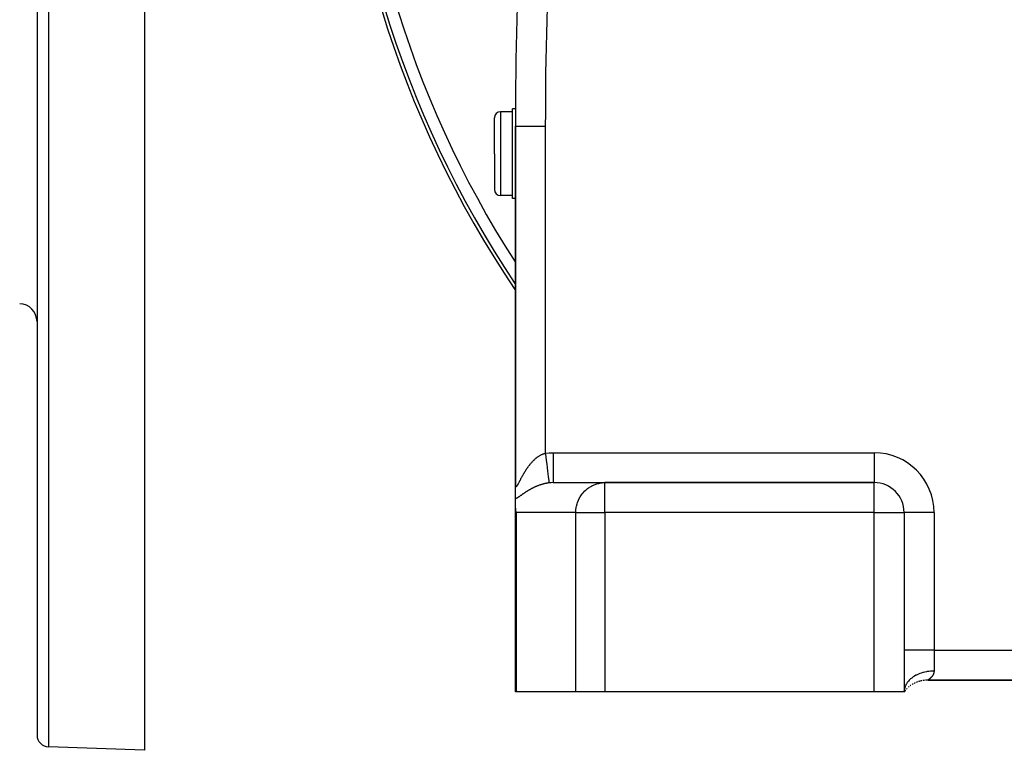
# Model space of a CAD drawing. Extents: x 24 to 1745, y -1059 to 283.
# Drawn here: x 466 to 630, y -564 to -442 of the extents above; entities that cross this region are included whole.
import ezdxf

# ---------------------------------------------------------------- set-up
doc = ezdxf.new("R2010")
doc.units = 0
doc.linetypes.add('DASHED', pattern=[11.05, 8.7, -2.35])
doc.layers.get('0').update_dxf_attribs({"linetype": 'CONTINUOUS'})
doc.layers.add('NEVIDI', color=4, linetype='DASHED')

msp = doc.modelspace()

# ---------------------------------------------------------------- linework, layer by layer
at = {"color": 2}
for p, q in [((468.5, -389.19673), (468.5, -561.636778)), ((468.5, -389.19673), (468.5, -561.636778)), ((486.5, -389.19673), (486.5, -564.19673)), ((548, -457.440681), (546, -457.440681)), ((548.540059, -456.940681), (548, -456.940681)), ((548.540059, -456.940681), (548, -456.940681)), ((548, -471.940681), (548, -456.940681)), ((545, -464.440681), (545, -458.440681)), ((545, -464.440681), (545, -458.440681)), ((548.5, -459.845643), (548.5, -519.586909)), ((548.5, -519.586909), (548.5, -459.845643)), ((548.5, -459.845643), (548.503045, -459.845643)), ((545, -464.440681), (545, -470.440681)), ((545, -464.440681), (545, -470.440681)), ((548, -471.440681), (546, -471.440681)), ((548.5, -471.940681), (548, -471.940681)), ((548.5, -471.940681), (548, -471.940681)), ((548.5, -472.440681), (548.5, -519.586914)), ((548.5, -472.440681), (548.5, -519.586914)), ((548.5, -519.655714), (548.5, -519.908473)), ((548.5, -519.655714), (548.5, -519.908473)), ((548.5, -522.166029), (548.5, -519.655714)), ((554.790216, -519.440681), (563.474426, -519.440681)), ((608.5, -519.440681), (563.474426, -519.440681)), ((563.474426, -519.440681), (608.5, -519.440681)), ((576.458886, -519.392093), (576.45967, -519.392799)), ((577.306065, -519.399482), (577.306883, -519.400212)), ((548.5, -523.312639), (548.5, -522.166029)), ((548.5, -554.440681), (548.5, -523.312639)), ((548.5, -554.440681), (548.5, -523.312639)), ((548.500253, -523.361666), (548.5, -523.312639)), ((548.54636, -523.984888), (548.500253, -523.361666)), ((548.555168, -524.046688), (548.54636, -523.984888)), ((548.62891, -524.440681), (548.555168, -524.046688)), ((613.5, -524.440681), (613.5, -554.440681)), ((613.5, -524.440681), (613.5, -554.440681)), ((613.624768, -544.998572), (613.626251, -544.999332)), ((616.437133, -552.440681), (616.441836, -552.440681)), ((616.441836, -552.440681), (616.437133, -552.440681)), ((617.29473, -552.440681), (617.302734, -552.440681)), ((617.302734, -552.440681), (617.29473, -552.440681)), ((617.5, -552.440681), (769.5, -552.440681)), ((769.5, -552.440681), (617.5, -552.440681)), ((630.195981, -552.439696), (630.198959, -552.440852)), ((548.62891, -554.440681), (548.5, -554.440681)), ((558.603336, -554.440681), (548.62891, -554.440681)), ((563.474426, -554.440681), (558.603336, -554.440681)), ((608.5, -554.440681), (563.474426, -554.440681)), ((613.5, -554.440681), (608.5, -554.440681)), ((613.5, -554.440681), (613.561732, -554.03115)), ((613.5, -554.440681), (613.551044, -554.031504)), ((613.5, -554.440681), (613.572189, -554.031616)), ((613.5, -554.440681), (613.54017, -554.032736)), ((613.5, -554.440681), (613.582373, -554.032845)), ((613.5, -554.440681), (613.592244, -554.034778)), ((613.5, -554.440681), (613.601778, -554.03736)), ((613.5, -554.440681), (613.610951, -554.040534)), ((613.5, -554.440681), (613.619734, -554.04424)), ((613.5, -554.440681), (613.628072, -554.048403)), ((613.5, -554.440681), (613.635953, -554.052957)), ((613.5, -554.440681), (613.643378, -554.057845)), ((613.5, -554.440681), (613.650354, -554.063019)), ((613.5, -554.440681), (613.656885, -554.068428)), ((613.5, -554.440681), (613.662979, -554.074023)), ((613.5, -554.440681), (613.668642, -554.079756)), ((613.5, -554.440681), (613.673889, -554.085588)), ((613.5, -554.440681), (613.678732, -554.09148)), ((613.5, -554.440681), (613.683185, -554.097395)), ((613.5, -554.440681), (613.687263, -554.103295)), ((613.5, -554.440681), (613.69098, -554.109144)), ((613.5, -554.440681), (613.694353, -554.114912)), ((613.5, -554.440681), (613.697398, -554.120565)), ((613.5, -554.440681), (613.700129, -554.126063)), ((613.5, -554.440681), (613.702558, -554.131361)), ((613.5, -554.440681), (613.704705, -554.136427)), ((613.5, -554.440681), (613.706591, -554.141242)), ((613.5, -554.440681), (613.708238, -554.145784)), ((613.5, -554.440681), (613.709666, -554.150034)), ((613.5, -554.440681), (613.710896, -554.153972)), ((613.5, -554.440681), (613.711947, -554.157579)), ((613.5, -554.440681), (613.712836, -554.160841)), ((613.5, -554.440681), (613.713577, -554.163742)), ((613.5, -554.440681), (613.714183, -554.166269)), ((613.5, -554.440681), (613.714671, -554.168407)), ((613.5, -554.440681), (613.71505, -554.170142)), ((613.5, -554.440681), (613.715328, -554.171465)), ((613.5, -554.440681), (613.715511, -554.172362)), ((613.5, -554.440681), (613.715604, -554.172824)), ((613.679764, -554.21735), (613.5, -554.44068)), ((613.673338, -554.224869), (613.5, -554.44068)), ((486.5, -564.19673), (470.430201, -563.63556))]:
    msp.add_line(p, q, dxfattribs=at)
for centre, radius, start, end in [((693.5, -389.290681), 175, 180, 214.003569), ((693.5, -389.290681), 174.440049, 180, 213.72798), ((1248.5, -459.845643), 700, 177.079952, 180), ((546, -458.440681), 1, 90, 180), ((1248.5, -459.845643), 700, 179.721299, 179.762225), ((546, -470.440681), 1, 180, 270), ((465.5, -492.512845), 3, 0, 88), ((608.5, -524.440681), 5, 0, 90), ((617.5, -557.440681), 5, 120.095427, 122.277919), ((617.5, -557.440681), 5, 115.45558, 117.909788), ((617.5, -557.440681), 5, 110.843944, 113.511083), ((617.5, -557.440681), 5, 106.253774, 108.681122), ((617.5, -557.440681), 5, 102.282212, 104.634121), ((617.5, -557.440681), 5, 97.129723, 100.156666), ((617.5, -557.440681), 5, 90, 95.140277), ((617.5, -557.440681), 5, 139.189137, 140.034586), ((617.5, -557.440681), 5, 134.665251, 135.97981), ((617.5, -557.440681), 5, 129.460694, 130.548598), ((617.5, -557.440681), 5, 124.77654, 126.615294), ((470.5, -561.636778), 2, 180, 268)]:
    msp.add_arc(centre, radius, start, end, dxfattribs=at)
at = {"layer": 'NEVIDI', "color": 7, "linetype": 'CONTINUOUS'}
for p, q in [((470.430201, -389.19673), (470.430201, -563.63556)), ((546, -457.440681), (546, -464.440681)), ((548.503045, -459.845643), (553.5, -459.845643)), ((553.5, -459.845643), (553.5, -514.519992)), ((546, -464.440681), (546, -471.440681)), ((551.910479, -515.382653), (551.980465, -515.32477)), ((551.980465, -515.32477), (551.983328, -515.322443)), ((551.983328, -515.322443), (551.994198, -515.313632)), ((551.994198, -515.313632), (552.067872, -515.255109)), ((552.067872, -515.255109), (552.078854, -515.246562)), ((552.078854, -515.246562), (552.153228, -515.189874)), ((552.153228, -515.189874), (552.164269, -515.181637)), ((552.164269, -515.181637), (552.239045, -515.127056)), ((552.239045, -515.127056), (552.250164, -515.11912)), ((552.250164, -515.11912), (552.325408, -515.066631)), ((552.325408, -515.066631), (552.336609, -515.058998)), ((552.336609, -515.058998), (552.412335, -515.008629)), ((552.412335, -515.008629), (552.423596, -515.001322)), ((552.423596, -515.001322), (552.499801, -514.953114)), ((552.499801, -514.953114), (552.511121, -514.946138)), ((552.511121, -514.946138), (552.587883, -514.900084)), ((552.587883, -514.900084), (552.592087, -514.897624)), ((552.592087, -514.897624), (552.599262, -514.893443)), ((552.599262, -514.893443), (552.676395, -514.849697)), ((552.676395, -514.849697), (552.687873, -514.843376)), ((552.687873, -514.843376), (552.765566, -514.801877)), ((552.765566, -514.801877), (552.777117, -514.795898)), ((552.777117, -514.795898), (552.855268, -514.756746)), ((552.855268, -514.756746), (552.866907, -514.751108)), ((552.866907, -514.751108), (552.945546, -514.714328)), ((552.945546, -514.714328), (552.957261, -514.709044)), ((552.957261, -514.709044), (553.036435, -514.674659)), ((553.036435, -514.674659), (553.048218, -514.669738)), ((553.048218, -514.669738), (553.127987, -514.637781)), ((553.127987, -514.637781), (553.139844, -514.633232)), ((553.139844, -514.633232), (553.218281, -514.604452)), ((553.218281, -514.604452), (553.220033, -514.603835)), ((553.220033, -514.603835), (553.231942, -514.599674)), ((553.231942, -514.599674), (553.312769, -514.572822)), ((553.312769, -514.572822), (553.324792, -514.569036)), ((553.324792, -514.569036), (553.406181, -514.544825)), ((553.406181, -514.544825), (553.418288, -514.541435)), ((553.418288, -514.541435), (553.499996, -514.519989)), ((553.499996, -514.519989), (553.569774, -515.085281)), ((553.5, -514.519992), (553.570568, -514.511523)), ((553.569774, -515.085281), (553.56991, -515.08638)), ((553.56991, -515.08638), (553.57164, -515.100397)), ((553.570568, -514.511523), (554.143866, -514.460526)), ((553.57164, -515.100397), (553.64889, -515.726234)), ((554.143866, -514.460526), (554.229118, -514.455632)), ((554.229118, -514.455632), (554.790216, -514.440681)), ((554.790216, -514.440681), (608.5, -514.440681)), ((554.790216, -514.440681), (554.790216, -514.72252)), ((554.790216, -514.72252), (554.790217, -515.007439)), ((554.790217, -515.007439), (554.790217, -515.021861)), ((554.790217, -515.021861), (554.790217, -515.348602)), ((608.5, -514.440681), (608.5, -519.440681)), ((550.435848, -517.066126), (550.492039, -516.984601)), ((550.492039, -516.984601), (550.500426, -516.972558)), ((550.500426, -516.972558), (550.557443, -516.89156)), ((550.557443, -516.89156), (550.565971, -516.879575)), ((550.565971, -516.879575), (550.62394, -516.798986)), ((550.62394, -516.798986), (550.632594, -516.787088)), ((550.632594, -516.787088), (550.691522, -516.706971)), ((550.691522, -516.706971), (550.700319, -516.695147)), ((550.700319, -516.695147), (550.760229, -516.615544)), ((550.760229, -516.615544), (550.769182, -516.603785)), ((550.769182, -516.603785), (550.830024, -516.524827)), ((550.830024, -516.524827), (550.838831, -516.513533)), ((550.838831, -516.513533), (550.839041, -516.513265)), ((550.839041, -516.513265), (550.900742, -516.43511)), ((550.900742, -516.43511), (550.909927, -516.42362)), ((550.909927, -516.42362), (550.972294, -516.346569)), ((550.972294, -516.346569), (550.981593, -516.335225)), ((550.981593, -516.335225), (551.044691, -516.259239)), ((551.044691, -516.259239), (551.054078, -516.24808)), ((551.054078, -516.24808), (551.117932, -516.173177)), ((551.117932, -516.173177), (551.127423, -516.162191)), ((551.127423, -516.162191), (551.191997, -516.088458)), ((551.191997, -516.088458), (551.201624, -516.077616)), ((551.201624, -516.077616), (551.266916, -516.005104)), ((551.266916, -516.005104), (551.27666, -515.994436)), ((551.27666, -515.994436), (551.34277, -515.923085)), ((551.34277, -515.923085), (551.35263, -515.912598)), ((551.35263, -515.912598), (551.392973, -515.870103)), ((551.392973, -515.870103), (551.419539, -515.842482)), ((551.419539, -515.842482), (551.42951, -515.832189)), ((551.42951, -515.832189), (551.497187, -515.763386)), ((551.497187, -515.763386), (551.507278, -515.753286)), ((551.507278, -515.753286), (551.575722, -515.685845)), ((551.575722, -515.685845), (551.585937, -515.67594)), ((551.585937, -515.67594), (551.655288, -515.609788)), ((551.655288, -515.609788), (551.665616, -515.600099)), ((551.665616, -515.600099), (551.735799, -515.535376)), ((551.735799, -515.535376), (551.746264, -515.52589)), ((551.746264, -515.52589), (551.817261, -515.462676)), ((551.817261, -515.462676), (551.827862, -515.453406)), ((551.827862, -515.453406), (551.899754, -515.391689)), ((551.899754, -515.391689), (551.910479, -515.382653)), ((553.64889, -515.726234), (553.649023, -515.727309)), ((553.649023, -515.727309), (553.650713, -515.740996)), ((553.650713, -515.740996), (553.72544, -516.346404)), ((553.72544, -516.346404), (553.725568, -516.347434)), ((553.725568, -516.347434), (553.727161, -516.360344)), ((553.727161, -516.360344), (553.798078, -516.93488)), ((553.798078, -516.93488), (553.798197, -516.935846)), ((553.798197, -516.935846), (553.799715, -516.948141)), ((553.799715, -516.948141), (553.865604, -517.48195)), ((554.790215, -516.547716), (554.790214, -516.903101)), ((554.790214, -516.903101), (554.790214, -516.915734)), ((554.790214, -516.915734), (554.790214, -517.101707)), ((554.790216, -515.960249), (554.790215, -516.300614)), ((554.790215, -516.300614), (554.790215, -516.314085)), ((554.790215, -516.314085), (554.790215, -516.547716)), ((554.790217, -515.348602), (554.790216, -515.665069)), ((554.790216, -515.665069), (554.790216, -515.679148)), ((554.790216, -515.679148), (554.790216, -515.960249)), ((549.480582, -518.680547), (549.523457, -518.599456)), ((549.523457, -518.599456), (549.529948, -518.587236)), ((549.529948, -518.587236), (549.573485, -518.505678)), ((549.573485, -518.505678), (549.580073, -518.4934)), ((549.580073, -518.4934), (549.624363, -518.411294)), ((549.624363, -518.411294), (549.631041, -518.398983)), ((549.631041, -518.398983), (549.676017, -518.316542)), ((549.676017, -518.316542), (549.682811, -518.304163)), ((549.682811, -518.304163), (549.728537, -518.221371)), ((549.728537, -518.221371), (549.735368, -518.20908)), ((549.735368, -518.20908), (549.781871, -518.125972)), ((549.781871, -518.125972), (549.788811, -518.113653)), ((549.788811, -518.113653), (549.836052, -518.030385)), ((549.836052, -518.030385), (549.843121, -518.018014)), ((549.843121, -518.018014), (549.866154, -517.977868)), ((549.866154, -517.977868), (549.891131, -517.934614)), ((549.891131, -517.934614), (549.8983, -517.922255)), ((549.8983, -517.922255), (549.947094, -517.838786)), ((549.947094, -517.838786), (549.954374, -517.826432)), ((549.954374, -517.826432), (550.003898, -517.743061)), ((550.003898, -517.743061), (550.011298, -517.730706)), ((550.011298, -517.730706), (550.061599, -517.647424)), ((550.061599, -517.647424), (550.069118, -517.63508)), ((550.069118, -517.63508), (550.120223, -517.551911)), ((550.120223, -517.551911), (550.127859, -517.539592)), ((550.127859, -517.539592), (550.179801, -517.456548)), ((550.179801, -517.456548), (550.187538, -517.44429)), ((550.187538, -517.44429), (550.24029, -517.361484)), ((550.24029, -517.361484), (550.248165, -517.349237)), ((550.248165, -517.349237), (550.301743, -517.266707)), ((550.301743, -517.266707), (550.309749, -517.254493)), ((550.309749, -517.254493), (550.327432, -517.227623)), ((550.327432, -517.227623), (550.364183, -517.172255)), ((550.364183, -517.172255), (550.372275, -517.16015)), ((550.372275, -517.16015), (550.427598, -517.07822)), ((550.427598, -517.07822), (550.435848, -517.066126)), ((553.865604, -517.48195), (553.865714, -517.482839)), ((553.865714, -517.482839), (553.867108, -517.494131)), ((553.867108, -517.494131), (553.926832, -517.977992)), ((553.926832, -517.977992), (553.92693, -517.978787)), ((553.92693, -517.978787), (553.928181, -517.98892)), ((553.928181, -517.98892), (553.980702, -518.414432)), ((553.980702, -518.414432), (553.980785, -518.415103)), ((553.980785, -518.415103), (553.98184, -518.423648)), ((553.98184, -518.423648), (554.026284, -518.783714)), ((554.790214, -517.101707), (554.790214, -517.461685)), ((554.790214, -517.461685), (554.790214, -517.472968)), ((554.790214, -517.472968), (554.790214, -517.613308)), ((554.790214, -517.613308), (554.790214, -517.965933)), ((554.790214, -517.965933), (554.790214, -517.976216)), ((554.790214, -517.976216), (554.790215, -518.074495)), ((554.790215, -518.074495), (554.790215, -518.407437)), ((554.790215, -518.407437), (554.790215, -518.416244)), ((554.790215, -518.416244), (554.790215, -518.477867)), ((554.790215, -518.477867), (554.790216, -518.777964)), ((548.499998, -519.586914), (548.500218, -519.624949)), ((548.500218, -519.624949), (548.500336, -519.633803)), ((548.500336, -519.633803), (548.501805, -519.69187)), ((548.501805, -519.69187), (548.502125, -519.700252)), ((548.502125, -519.700252), (548.504973, -519.754938)), ((548.504973, -519.754938), (548.5055, -519.762789)), ((548.5055, -519.762789), (548.50977, -519.813722)), ((548.50977, -519.813722), (548.510514, -519.821006)), ((548.510514, -519.821006), (548.516259, -519.86793)), ((548.516259, -519.86793), (548.517224, -519.874581)), ((548.517224, -519.874581), (548.524474, -519.917067)), ((548.524474, -519.917067), (548.525661, -519.923012)), ((548.525661, -519.923012), (548.534416, -519.960516)), ((548.534416, -519.960516), (548.535824, -519.965687)), ((548.535824, -519.965687), (548.539763, -519.979102)), ((548.539763, -519.979102), (548.546065, -519.997807)), ((548.546065, -519.997807), (548.547698, -520.002167)), ((548.547698, -520.002167), (548.559442, -520.028662)), ((548.559442, -520.028662), (548.561296, -520.032162)), ((548.561296, -520.032162), (548.574562, -520.052818)), ((548.574562, -520.052818), (548.576636, -520.055434)), ((548.576636, -520.055434), (548.591453, -520.070141)), ((548.591453, -520.070141), (548.593736, -520.07185)), ((548.593736, -520.07185), (548.610105, -520.080419)), ((548.610105, -520.080419), (548.612643, -520.081223)), ((548.612643, -520.081223), (548.630556, -520.083477)), ((548.630556, -520.083477), (548.633333, -520.083339)), ((548.633333, -520.083339), (548.652846, -520.079213)), ((548.652846, -520.079213), (548.655835, -520.078134)), ((548.655835, -520.078134), (548.658441, -520.077105)), ((548.658441, -520.077105), (548.676976, -520.067573)), ((548.676976, -520.067573), (548.680207, -520.065546)), ((548.680207, -520.065546), (548.7027, -520.048776)), ((548.7027, -520.048776), (548.706121, -520.04585)), ((548.706121, -520.04585), (548.729851, -520.023156)), ((548.729851, -520.023156), (548.733499, -520.019322)), ((548.733499, -520.019322), (548.758455, -519.990927)), ((548.758455, -519.990927), (548.762244, -519.986312)), ((548.762244, -519.986312), (548.788383, -519.952575)), ((548.788383, -519.952575), (548.792345, -519.947195)), ((548.792345, -519.947195), (548.819686, -519.908413)), ((548.819686, -519.908413), (548.82387, -519.902241)), ((548.82387, -519.902241), (548.852348, -519.858737)), ((548.852348, -519.858737), (548.854107, -519.85597)), ((548.854107, -519.85597), (548.856707, -519.851865)), ((548.856707, -519.851865), (548.886343, -519.803803)), ((548.886343, -519.803803), (548.890814, -519.796366)), ((548.890814, -519.796366), (548.921583, -519.744038)), ((548.921583, -519.744038), (548.926277, -519.735893)), ((548.926277, -519.735893), (548.958144, -519.679643)), ((548.958144, -519.679643), (548.963001, -519.670936)), ((548.963001, -519.670936), (548.995759, -519.61143)), ((548.995759, -519.61143), (549.000736, -519.602281)), ((549.000736, -519.602281), (549.034395, -519.539774)), ((549.034395, -519.539774), (549.039457, -519.530288)), ((549.039457, -519.530288), (549.073992, -519.465063)), ((549.073992, -519.465063), (549.07917, -519.455216)), ((549.07917, -519.455216), (549.114563, -519.387527)), ((549.114563, -519.387527), (549.11986, -519.377346)), ((549.11986, -519.377346), (549.123617, -519.370121)), ((549.123617, -519.370121), (549.156101, -519.307441)), ((549.156101, -519.307441), (549.161571, -519.296859)), ((549.161571, -519.296859), (549.198592, -519.225072)), ((549.198592, -519.225072), (549.204158, -519.214261)), ((549.204158, -519.214261), (549.242077, -519.140538)), ((549.242077, -519.140538), (549.247757, -519.129489)), ((549.247757, -519.129489), (549.286548, -519.054055)), ((549.286548, -519.054055), (549.292351, -519.042778)), ((549.292351, -519.042778), (549.331983, -518.965869)), ((549.331983, -518.965869), (549.337917, -518.954373)), ((549.337917, -518.954373), (549.378413, -518.876113)), ((549.378413, -518.876113), (549.38455, -518.864285)), ((549.38455, -518.864285), (549.425856, -518.78493)), ((549.425856, -518.78493), (549.432124, -518.772927)), ((549.432124, -518.772927), (549.462866, -518.714235)), ((549.462866, -518.714235), (549.474237, -518.692602)), ((549.474237, -518.692602), (549.480582, -518.680547)), ((551.551483, -520.270051), (551.484109, -520.303068)), ((551.56267, -520.264626), (551.551483, -520.270051)), ((551.638616, -520.228237), (551.56267, -520.264626)), ((551.649892, -520.222899), (551.638616, -520.228237)), ((551.726326, -520.187161), (551.649892, -520.222899)), ((551.737677, -520.18192), (551.726326, -520.187161)), ((551.814763, -520.146779), (551.737677, -520.18192)), ((551.826211, -520.141627), (551.814763, -520.146779)), ((551.903937, -520.107115), (551.826211, -520.141627)), ((551.915492, -520.102052), (551.903937, -520.107115)), ((551.993779, -520.068227), (551.915492, -520.102052)), ((552.005405, -520.063274), (551.993779, -520.068227)), ((552.084415, -520.030094), (552.005405, -520.063274)), ((552.096148, -520.025238), (552.084415, -520.030094)), ((552.175707, -519.992807), (552.096148, -520.025238)), ((552.187534, -519.988059), (552.175707, -519.992807)), ((552.20113, -519.982624), (552.187534, -519.988059)), ((552.267825, -519.95633), (552.20113, -519.982624)), ((552.279747, -519.951694), (552.267825, -519.95633)), ((552.360685, -519.92073), (552.279747, -519.951694)), ((552.37278, -519.91618), (552.360685, -519.92073)), ((552.454439, -519.885984), (552.37278, -519.91618)), ((552.466567, -519.881577), (552.454439, -519.885984)), ((552.548928, -519.852188), (552.466567, -519.881577)), ((552.561154, -519.847906), (552.548928, -519.852188)), ((552.644006, -519.819426), (552.561154, -519.847906)), ((552.656305, -519.81528), (552.644006, -519.819426)), ((552.73933, -519.787842), (552.656305, -519.81528)), ((552.751627, -519.78386), (552.73933, -519.787842)), ((552.8348, -519.757488), (552.751627, -519.78386)), ((552.847125, -519.753663), (552.8348, -519.757488)), ((552.914558, -519.733119), (552.847125, -519.753663)), ((552.930617, -519.728322), (552.914558, -519.733119)), ((552.942981, -519.724654), (552.930617, -519.728322)), ((553.026566, -519.700428), (552.942981, -519.724654)), ((553.038953, -519.696923), (553.026566, -519.700428)), ((553.122818, -519.673774), (553.038953, -519.696923)), ((553.135237, -519.670432), (553.122818, -519.673774)), ((553.21925, -519.648415), (553.135237, -519.670432)), ((553.231698, -519.64524), (553.21925, -519.648415)), ((553.316018, -519.624335), (553.231698, -519.64524)), ((553.328509, -519.621328), (553.316018, -519.624335)), ((553.413013, -519.601588), (553.328509, -519.621328)), ((553.42555, -519.59875), (553.413013, -519.601588)), ((553.510224, -519.580201), (553.42555, -519.59875)), ((553.522766, -519.577545), (553.510224, -519.580201)), ((553.607783, -519.560169), (553.522766, -519.577545)), ((553.616475, -519.558455), (553.607783, -519.560169)), ((553.62032, -519.5577), (553.616475, -519.558455)), ((553.705573, -519.541551), (553.62032, -519.5577)), ((553.718175, -519.539259), (553.705573, -519.541551)), ((553.803648, -519.524371), (553.718175, -519.539259)), ((553.816306, -519.522264), (553.803648, -519.524371)), ((553.902041, -519.508663), (553.816306, -519.522264)), ((553.914726, -519.506751), (553.902041, -519.508663)), ((554.000714, -519.494471), (553.914726, -519.506751)), ((554.013446, -519.492755), (554.000714, -519.494471)), ((554.099675, -519.48183), (554.013446, -519.492755)), ((554.026284, -518.783714), (554.026355, -518.78429)), ((554.026355, -518.78429), (554.027226, -518.791339)), ((554.027226, -518.791339), (554.062792, -519.079474)), ((554.062792, -519.079474), (554.062846, -519.079911)), ((554.062846, -519.079911), (554.063532, -519.085475)), ((554.063532, -519.085475), (554.089611, -519.296742)), ((554.089611, -519.296742), (554.089647, -519.29704)), ((554.089647, -519.29704), (554.090118, -519.300853)), ((554.090118, -519.300853), (554.106268, -519.431683)), ((554.112274, -519.480336), (554.099675, -519.48183)), ((554.106268, -519.431683), (554.106288, -519.431842)), ((554.106288, -519.431842), (554.106528, -519.433787)), ((554.106528, -519.433787), (554.112274, -519.480336)), ((554.298478, -519.461505), (554.112272, -519.480336)), ((554.405771, -519.453399), (554.298478, -519.461505)), ((554.45057, -519.450604), (554.405771, -519.453399)), ((554.752862, -519.440801), (554.45057, -519.450604)), ((554.790216, -519.440681), (554.752862, -519.440801)), ((554.790214, -519.406771), (554.790213, -519.440681)), ((554.790215, -519.405069), (554.790214, -519.406771)), ((554.790216, -519.284861), (554.790215, -519.400903)), ((554.790215, -519.400903), (554.790215, -519.405069)), ((554.790216, -518.777964), (554.790216, -518.785097)), ((554.790216, -518.785097), (554.790216, -518.817024)), ((554.790216, -518.817024), (554.790216, -519.070987)), ((554.790216, -519.070987), (554.790216, -519.07645)), ((554.790216, -519.07645), (554.790216, -519.086591)), ((554.790216, -519.086591), (554.790216, -519.281324)), ((554.790216, -519.281324), (554.790216, -519.282258)), ((554.790216, -519.282258), (554.790216, -519.284861)), ((560.739707, -520.30302), (561.095679, -520.077413)), ((561.095679, -520.077413), (561.268815, -519.98261)), ((561.268815, -519.98261), (561.655708, -519.802268)), ((561.655708, -519.802268), (561.833004, -519.733108)), ((561.833004, -519.733108), (562.245283, -519.60248)), ((562.245283, -519.60248), (562.4233, -519.55848)), ((562.4233, -519.55848), (562.854804, -519.481298)), ((562.854804, -519.481298), (563.030314, -519.461505)), ((563.030314, -519.461505), (563.474426, -519.440681)), ((563.474426, -524.440681), (563.474426, -519.440681)), ((577.306877, -519.398573), (577.307695, -519.399304)), ((608.5, -524.440681), (608.5, -519.440681)), ((548.924828, -521.919137), (548.87323, -521.952838)), ((548.932494, -521.914075), (548.924828, -521.919137)), ((548.984732, -521.879257), (548.932494, -521.914075)), ((548.992493, -521.87404), (548.984732, -521.879257)), ((549.045352, -521.838231), (548.992493, -521.87404)), ((549.053206, -521.832873), (549.045352, -521.838231)), ((549.106806, -521.796084), (549.053206, -521.832873)), ((549.114773, -521.790586), (549.106806, -521.796084)), ((549.169024, -521.75297), (549.114773, -521.790586)), ((549.177089, -521.747355), (549.169024, -521.75297)), ((549.232032, -521.708975), (549.177089, -521.747355)), ((549.240202, -521.703252), (549.232032, -521.708975)), ((549.295856, -521.664189), (549.240202, -521.703252)), ((549.30413, -521.658372), (549.295856, -521.664189)), ((549.339318, -521.633617), (549.30413, -521.658372)), ((549.360501, -521.618704), (549.339318, -521.633617)), ((549.368884, -521.612801), (549.360501, -521.618704)), ((549.425943, -521.572611), (549.368884, -521.612801)), ((549.43442, -521.566641), (549.425943, -521.572611)), ((549.491965, -521.526134), (549.43442, -521.566641)), ((549.500511, -521.520124), (549.491965, -521.526134)), ((549.558597, -521.479322), (549.500511, -521.520124)), ((549.567225, -521.473271), (549.558597, -521.479322)), ((549.625886, -521.432202), (549.567225, -521.473271)), ((549.634601, -521.426113), (549.625886, -521.432202)), ((549.69385, -521.384818), (549.634601, -521.426113)), ((549.702538, -521.378779), (549.69385, -521.384818)), ((549.76241, -521.337286), (549.702538, -521.378779)), ((549.771174, -521.331232), (549.76241, -521.337286)), ((549.83156, -521.289659), (549.771174, -521.331232)), ((549.840518, -521.283515), (549.83156, -521.289659)), ((549.901527, -521.241831), (549.840518, -521.283515)), ((549.910477, -521.23574), (549.901527, -521.241831)), ((549.972146, -521.193961), (549.910477, -521.23574)), ((549.981175, -521.187872), (549.972146, -521.193961)), ((550.043372, -521.146128), (549.981175, -521.187872)), ((550.052575, -521.139982), (550.043372, -521.146128)), ((550.05988, -521.135109), (550.052575, -521.139982)), ((550.115394, -521.098251), (550.05988, -521.135109)), ((550.124733, -521.09208), (550.115394, -521.098251)), ((550.188205, -521.050378), (550.124733, -521.09208)), ((550.197623, -521.044225), (550.188205, -521.050378)), ((550.261799, -521.002551), (550.197623, -521.044225)), ((550.271269, -520.996439), (550.261799, -521.002551)), ((550.336067, -520.95488), (550.271269, -520.996439)), ((550.345701, -520.948741), (550.336067, -520.95488)), ((550.411185, -520.907291), (550.345701, -520.948741)), ((550.420922, -520.90117), (550.411185, -520.907291)), ((550.487111, -520.859851), (550.420922, -520.90117)), ((550.497003, -520.853719), (550.487111, -520.859851)), ((550.563858, -520.812587), (550.497003, -520.853719)), ((550.573799, -520.806516), (550.563858, -520.812587)), ((550.641432, -520.765532), (550.573799, -520.806516)), ((550.65149, -520.759485), (550.641432, -520.765532)), ((550.719877, -520.718696), (550.65149, -520.759485)), ((550.730079, -520.71266), (550.719877, -520.718696)), ((550.769802, -520.689282), (550.730079, -520.71266)), ((550.7992, -520.672108), (550.769802, -520.689282)), ((550.809479, -520.666128), (550.7992, -520.672108)), ((550.879421, -520.62579), (550.809479, -520.666128)), ((550.889823, -520.619843), (550.879421, -520.62579)), ((550.96056, -520.579764), (550.889823, -520.619843)), ((550.971096, -520.573848), (550.96056, -520.579764)), ((551.042714, -520.534013), (550.971096, -520.573848)), ((551.053366, -520.528144), (551.042714, -520.534013)), ((551.125788, -520.488624), (551.053366, -520.528144)), ((551.136551, -520.482808), (551.125788, -520.488624)), ((551.209641, -520.443707), (551.136551, -520.482808)), ((551.220505, -520.437954), (551.209641, -520.443707)), ((551.294159, -520.399354), (551.220505, -520.437954)), ((551.305096, -520.393682), (551.294159, -520.399354)), ((551.379291, -520.355618), (551.305096, -520.393682)), ((551.390254, -520.350054), (551.379291, -520.355618)), ((551.465056, -520.312513), (551.390254, -520.350054)), ((551.476167, -520.306999), (551.465056, -520.312513)), ((551.484109, -520.303068), (551.476167, -520.306999)), ((559.131294, -522.1767), (559.322845, -521.825332)), ((559.322845, -521.825332), (559.443442, -521.63359)), ((559.443442, -521.63359), (559.680676, -521.304504)), ((559.680676, -521.304504), (559.819704, -521.135127)), ((559.819704, -521.135127), (560.100144, -520.834629)), ((560.100144, -520.834629), (560.254096, -520.689239)), ((560.254096, -520.689239), (560.574433, -520.42334)), ((560.574433, -520.42334), (560.739707, -520.30302)), ((548.527468, -522.152976), (548.499993, -522.166025)), ((548.534341, -522.149624), (548.527468, -522.152976)), ((548.581359, -522.125825), (548.534341, -522.149624)), ((548.588365, -522.122156), (548.581359, -522.125825)), ((548.636371, -522.096228), (548.588365, -522.122156)), ((548.643527, -522.092253), (548.636371, -522.096228)), ((548.692487, -522.064354), (548.643527, -522.092253)), ((548.699798, -522.060089), (548.692487, -522.064354)), ((548.749522, -522.030466), (548.699798, -522.060089)), ((548.756906, -522.025981), (548.749522, -522.030466)), ((548.807241, -521.994871), (548.756906, -522.025981)), ((548.814718, -521.990176), (548.807241, -521.994871)), ((548.865616, -521.957753), (548.814718, -521.990176)), ((548.87323, -521.952838), (548.865616, -521.957753)), ((558.67177, -523.605509), (558.718099, -523.361737)), ((558.718099, -523.361737), (558.814281, -522.985212)), ((558.814281, -522.985212), (558.888224, -522.75582)), ((558.888224, -522.75582), (559.032464, -522.388652)), ((559.032464, -522.388652), (559.131294, -522.1767)), ((558.603336, -524.440681), (548.62891, -524.440681)), ((548.62891, -524.440681), (548.62891, -554.440681)), ((558.603336, -524.440681), (558.607286, -524.239375)), ((558.603336, -554.440681), (558.603336, -524.440681)), ((558.603336, -524.440681), (563.474426, -524.440681)), ((558.607286, -524.239375), (558.623624, -523.984816)), ((558.623624, -523.984816), (558.67177, -523.605509)), ((563.474426, -524.440681), (563.474426, -554.440681)), ((608.5, -524.440681), (563.474426, -524.440681)), ((608.5, -554.440681), (608.5, -524.440681)), ((608.5, -524.440681), (613.5, -524.440681)), ((618.5, -524.440681), (613.5, -524.440681)), ((618.5, -524.440681), (618.5, -547.440681)), ((618.5, -547.440681), (613.5, -547.440681)), ((618.5, -547.440681), (618.5, -550.940681)), ((618.5, -547.440681), (768.5, -547.440681)), ((615.778954, -551.504356), (615.550205, -551.61467)), ((616.025029, -551.399555), (615.778954, -551.504356)), ((616.117241, -551.363681), (616.025029, -551.399555)), ((616.363156, -551.276416), (616.117241, -551.363681)), ((616.626628, -551.195631), (616.363156, -551.276416)), ((616.726978, -551.168125), (616.626628, -551.195631)), ((616.985047, -551.105214), (616.726978, -551.168125)), ((617.261718, -551.049719), (616.985047, -551.105214)), ((617.368797, -551.031432), (617.261718, -551.049719)), ((617.633985, -550.993579), (617.368797, -551.031432)), ((617.918907, -550.964408), (617.633985, -550.993579)), ((618.030778, -550.956138), (617.918907, -550.964408)), ((618.298379, -550.943531), (618.030778, -550.956138)), ((618.5, -550.94068), (618.298379, -550.943531)), ((618.339932, -551.568244), (618.336053, -551.575685)), ((618.365118, -551.517445), (618.339932, -551.568244)), ((618.368738, -551.509748), (618.365118, -551.517445)), ((618.383208, -551.477837), (618.368738, -551.509748)), ((618.392063, -551.457293), (618.383208, -551.477837)), ((618.395349, -551.449451), (618.392063, -551.457293)), ((618.41657, -551.395442), (618.395349, -551.449451)), ((618.419526, -551.387384), (618.41657, -551.395442)), ((618.438364, -551.332035), (618.419526, -551.387384)), ((618.440969, -551.323731), (618.438364, -551.332035)), ((618.457235, -551.267034), (618.440969, -551.323731)), ((618.459431, -551.258586), (618.457235, -551.267034)), ((618.472949, -551.200522), (618.459431, -551.258586)), ((618.474729, -551.19187), (618.472949, -551.200522)), ((618.48531, -551.132426), (618.474729, -551.19187)), ((618.486645, -551.123547), (618.48531, -551.132426)), ((618.492869, -551.074498), (618.486645, -551.123547)), ((618.494074, -551.062729), (618.492869, -551.074498)), ((618.494931, -551.053601), (618.494074, -551.062729)), ((618.498989, -550.9914), (618.494931, -551.053601)), ((618.499328, -550.982126), (618.498989, -550.9914)), ((618.5, -550.940681), (618.499328, -550.982126)), ((613.864215, -553.129324), (613.764169, -553.31811)), ((613.900068, -553.068854), (613.864215, -553.129324)), ((614.020338, -552.886035), (613.900068, -553.068854)), ((614.155534, -552.708203), (614.020338, -552.886035)), ((614.203885, -552.65009), (614.155534, -552.708203)), ((614.356527, -552.481724), (614.203885, -552.65009)), ((614.524478, -552.31804), (614.356527, -552.481724)), ((614.584918, -552.263694), (614.524478, -552.31804)), ((614.767043, -552.112202), (614.584918, -552.263694)), ((614.964464, -551.965806), (614.767043, -552.112202)), ((615.03642, -551.916444), (614.964464, -551.965806)), ((615.243885, -551.784592), (615.03642, -551.916444)), ((615.467655, -551.657816), (615.243885, -551.784592)), ((615.550205, -551.61467), (615.467655, -551.657816)), ((617.500304, -552.440477), (617.5, -552.440681)), ((617.500514, -552.44034), (617.500304, -552.440477)), ((617.503319, -552.438488), (617.500514, -552.44034)), ((617.503944, -552.438074), (617.503319, -552.438488)), ((617.509501, -552.434363), (617.503944, -552.438074)), ((617.51052, -552.433679), (617.509501, -552.434363)), ((617.518763, -552.428116), (617.51052, -552.433679)), ((617.520169, -552.427163), (617.518763, -552.428116)), ((617.531007, -552.419791), (617.520169, -552.427163)), ((617.53281, -552.41856), (617.531007, -552.419791)), ((617.54615, -552.409409), (617.53281, -552.41856)), ((617.548321, -552.407912), (617.54615, -552.409409)), ((617.558425, -552.400917), (617.548321, -552.407912)), ((617.564049, -552.397002), (617.558425, -552.400917)), ((617.566563, -552.395247), (617.564049, -552.397002)), ((617.584596, -552.382562), (617.566563, -552.395247)), ((617.587418, -552.380561), (617.584596, -552.382562)), ((617.607593, -552.366134), (617.587418, -552.380561)), ((617.610748, -552.363857), (617.607593, -552.366134)), ((617.632946, -552.347689), (617.610748, -552.363857)), ((617.636362, -552.345177), (617.632946, -552.347689)), ((617.660448, -552.327276), (617.636362, -552.345177)), ((617.664126, -552.324513), (617.660448, -552.327276)), ((617.689952, -552.304887), (617.664126, -552.324513)), ((617.693888, -552.301861), (617.689952, -552.304887)), ((617.719075, -552.282264), (617.693888, -552.301861)), ((617.721298, -552.280515), (617.719075, -552.282264)), ((617.725493, -552.277206), (617.721298, -552.280515)), ((617.754369, -552.254111), (617.725493, -552.277206)), ((617.758775, -552.250538), (617.754369, -552.254111)), ((617.788939, -552.225701), (617.758775, -552.250538)), ((617.793515, -552.221875), (617.788939, -552.225701)), ((617.824755, -552.195328), (617.793515, -552.221875)), ((617.829484, -552.191243), (617.824755, -552.195328)), ((617.861611, -552.163007), (617.829484, -552.191243)), ((617.866457, -552.158672), (617.861611, -552.163007)), ((617.899265, -552.128786), (617.866457, -552.158672)), ((617.904199, -552.124207), (617.899265, -552.128786)), ((617.937497, -552.092696), (617.904199, -552.124207)), ((617.942489, -552.087878), (617.937497, -552.092696)), ((617.943851, -552.086559), (617.942489, -552.087878)), ((617.976075, -552.054777), (617.943851, -552.086559)), ((617.981089, -552.04973), (617.976075, -552.054777)), ((618.01477, -552.015062), (617.981089, -552.04973)), ((618.019792, -552.009775), (618.01477, -552.015062)), ((618.053407, -551.973528), (618.019792, -552.009775)), ((618.058405, -551.968006), (618.053407, -551.973528)), ((618.09178, -551.930181), (618.058405, -551.968006)), ((618.096719, -551.924436), (618.09178, -551.930181)), ((618.129661, -551.885053), (618.096719, -551.924436)), ((618.134532, -551.879064), (618.129661, -551.885053)), ((618.166878, -551.83811), (618.134532, -551.879064)), ((618.171648, -551.831885), (618.166878, -551.83811)), ((618.182889, -551.817014), (618.171648, -551.831885)), ((618.203228, -551.789347), (618.182889, -551.817014)), ((618.207863, -551.782897), (618.203228, -551.789347)), ((618.238541, -551.738715), (618.207863, -551.782897)), ((618.242988, -551.732081), (618.238541, -551.738715)), ((618.272553, -551.686293), (618.242988, -551.732081)), ((618.276862, -551.679357), (618.272553, -551.686293)), ((618.305135, -551.631945), (618.276862, -551.679357)), ((618.309241, -551.624761), (618.305135, -551.631945)), ((618.336053, -551.575685), (618.309241, -551.624761)), ((613.508691, -554.234571), (613.5, -554.440686)), ((613.533925, -554.033767), (613.508691, -554.234571)), ((613.545004, -553.972222), (613.533925, -554.033767)), ((613.592507, -553.770539), (613.545004, -553.972222)), ((613.655776, -553.573874), (613.592507, -553.770539)), ((613.679164, -553.512189), (613.655776, -553.573874)), ((613.764169, -553.31811), (613.679164, -553.512189))]:
    msp.add_line(p, q, dxfattribs=at)
for centre, radius, start, end in [((693.5, -389.290681), 174.43883, 180, 213.72798), ((693.5, -389.290681), 172.440049, 180, 212.731883), ((1248.5, -459.845643), 695, 177.079952, 180), ((608.5, -524.440681), 10, 0, 90)]:
    msp.add_arc(centre, radius, start, end, dxfattribs=at)

doc.saveas('drawing.dxf')
